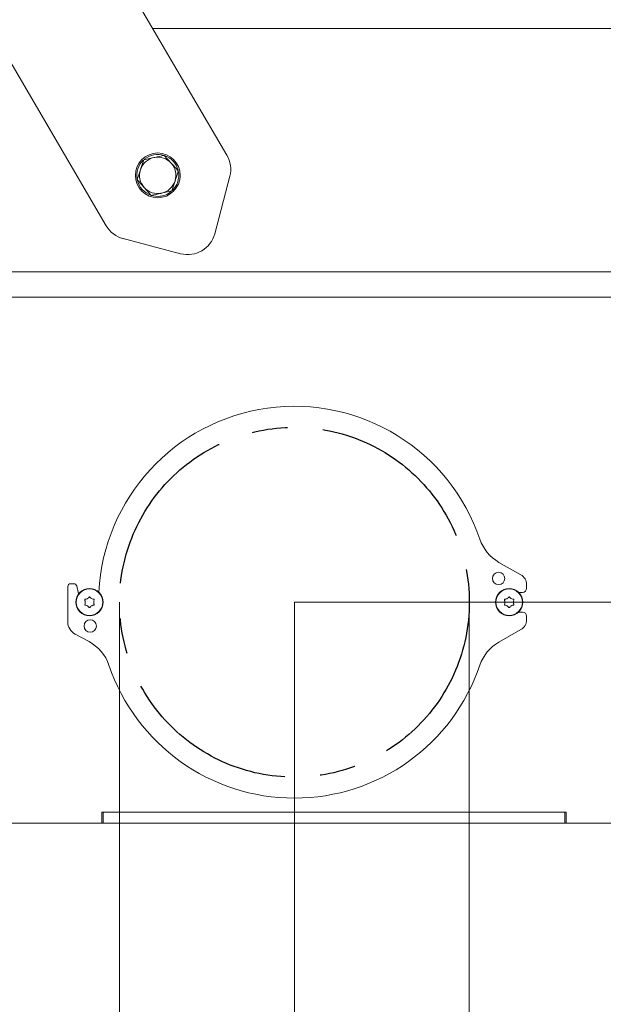
# Model space of a CAD drawing. Extents: x -2136 to 2456, y -241 to 2768.
# Drawn here: x -1738 to -1530, y 1264 to 1615 of the extents above; entities that cross this region are included whole.
import ezdxf

# ---------------------------------------------------------------- set-up
doc = ezdxf.new("R2010")
doc.units = 0
doc.header["$LTSCALE"] = 5
doc.linetypes.add('CENTERX2', pattern=[20.32, 12.7, -2.54, 2.54, -2.54])
doc.layers.add('SLD-0', color=7, linetype='Continuous')
doc.styles.add('Brunner 2014', font='arial.ttf', dxfattribs={"height": 35})
doc.dimstyles.new('Brunner 2014', dxfattribs={"dimscale": 5, "dimtxt": 35, "dimasz": 5, "dimexe": 3.175, "dimexo": 0, "dimgap": 0.762, "dimtad": 1, "dimdec": 0, "dimrnd": 1e-08, "dimtxsty": 'Brunner 2014', "dimcen": 0.09, "dimdle": 10, "dimclrd": 7, "dimclre": 7, "dimclrt": 7, "dimadec": 1, "dimazin": 2, "dimtfac": 0.666667, "dimtdec": 0, "dimtmove": 0, "dimatfit": 3, "dimldrblk": 'Filled-1', "dimfxl": 1, "dimtolj": 1, "dimlwd": 5, "dimlwe": 5, "dimarcsym": 0})

# ---------------------------------------------------------------- blocks, each defined once
blk = doc.blocks.new('*D127')
at = {"layer": 'Defpoints', "color": 0, "lineweight": 5}
for p in [(-1702.65, 1407.28), (-1577.65, 1407.28), (-1577.65, 1159.28)]:
    blk.add_point(p, dxfattribs=at)
at = {"layer": 'SLD-0', "color": 7, "linetype": 'Continuous', "lineweight": 5}
for p, q in [((-1702.65, 1407.28), (-1702.65, 1143.4)), ((-1577.65, 1407.28), (-1577.65, 1143.4)), ((-1677.65, 1159.28), (-1602.65, 1159.28))]:
    blk.add_line(p, q, dxfattribs=at)
at = {"layer": 'SLD-0', "color": 7, "lineweight": 5}
for points in [[(-1677.65, 1163.44), (-1677.65, 1155.11), (-1702.65, 1159.28)], [(-1602.65, 1163.44), (-1602.65, 1155.11), (-1577.65, 1159.28)]]:
    blk.add_solid(points, dxfattribs=at)
at = {"layer": 'SLD-0', "color": 7, "insert": (-1637.2, 1200.78), "char_height": 35, "attachment_point": 2, "style": 'Brunner 2014'}
blk.add_mtext('\\A1;%%c125', dxfattribs=at)
blk = doc.blocks.new('Filled-1')
at = {"color": 0}
for p, q in [((0, 0), (-1, 0.167)), ((-1, 0.167), (-1, -0.167)), ((-1, 0), (0, 0)), ((-1, -0.167), (0, 0))]:
    blk.add_line(p, q, dxfattribs=at)
at = {"color": 0, "flags": 128}
blk.add_lwpolyline([(-1, -0.167), (0, 0), (-1, 0.167), (-1, -0.167)], dxfattribs=at)
at = {"color": 0}
blk.add_solid([(-1, -0.167), (0, 0), (-1, 0.167), (-1, -0.167)], dxfattribs=at)
blk = doc.blocks.new('*D129')
at = {"layer": 'Defpoints', "color": 0, "lineweight": 5}
for p in [(-1393, 1422.28), (-1640.15, 1407.28), (-1393, 1065.6)]:
    blk.add_point(p, dxfattribs=at)
at = {"layer": 'SLD-0', "color": 7, "linetype": 'Continuous', "lineweight": 5}
for p, q in [((-1393, 1422.28), (-1393, 1049.73)), ((-1640.15, 1407.28), (-1640.15, 1049.73)), ((-1615.15, 1065.6), (-1418, 1065.6))]:
    blk.add_line(p, q, dxfattribs=at)
at = {"layer": 'SLD-0', "color": 7, "lineweight": 5}
for points in [[(-1615.15, 1069.77), (-1615.15, 1061.44), (-1640.15, 1065.6)], [(-1418, 1069.77), (-1418, 1061.44), (-1393, 1065.6)]]:
    blk.add_solid(points, dxfattribs=at)
at = {"layer": 'SLD-0', "color": 7, "insert": (-1510.57, 1104.56), "char_height": 35, "attachment_point": 2, "style": 'Brunner 2014'}
blk.add_mtext('\\A1;247', dxfattribs=at)
blk = doc.blocks.new('*D132')
at = {"layer": 'Defpoints', "color": 0, "lineweight": 5}
for p in [(-1640.15, 1407.28), (-1150.46, 1407.28), (-1343.5, 1328.28)]:
    blk.add_point(p, dxfattribs=at)
at = {"layer": 'SLD-0', "color": 7, "linetype": 'Continuous', "lineweight": 5}
for p, q in [((-1640.15, 1407.28), (-1134.59, 1407.28)), ((-1150.46, 1353.28), (-1150.46, 1382.28)), ((-1343.5, 1328.28), (-1134.59, 1328.28))]:
    blk.add_line(p, q, dxfattribs=at)
at = {"layer": 'SLD-0', "color": 7, "lineweight": 5}
for points in [[(-1154.63, 1382.28), (-1146.29, 1382.28), (-1150.46, 1407.28)], [(-1154.63, 1353.28), (-1146.29, 1353.28), (-1150.46, 1328.28)]]:
    blk.add_solid(points, dxfattribs=at)
at = {"layer": 'SLD-0', "color": 7, "insert": (-1190.01, 1367.78), "char_height": 35, "attachment_point": 2, "rotation": 90, "style": 'Brunner 2014'}
blk.add_mtext('\\A1;79', dxfattribs=at)

msp = doc.modelspace()

# ---------------------------------------------------------------- linework, layer by layer
at = {"color": 7, "linetype": 'Continuous', "lineweight": 0}
for p, q in [((-1856.35, 1895.08), (-1664.29, 1567.05)), ((-1707.44, 1541.79), (-1899.5, 1869.82)), ((-1274.7, 1612.28), (-1690.77, 1612.28)), ((-1694.03, 1565.35), (-1690.36, 1566.13)), ((-1686.68, 1566.92), (-1684.17, 1564.13)), ((-1668.61, 1538.95), (-1663.25, 1559.47)), ((-1691.32, 1552.64), (-1693.83, 1555.43)), ((-1683.98, 1554.2), (-1687.65, 1553.42)), ((-1701.34, 1537.17), (-1680.82, 1531.8)), ((-1279.5, 1525.28), (-1812.5, 1525.28)), ((-1812.5, 1516.28), (-1279.5, 1516.28)), ((-1559.18, 1417.06), (-1567.05, 1421.52)), ((-1721.15, 1412.88), (-1721.15, 1400.28)), ((-1718.95, 1413.88), (-1720.15, 1413.88)), ((-1717.32, 1410.22), (-1717.98, 1413.1)), ((-1559.97, 1410.78), (-1558.65, 1410.78)), ((-1557.15, 1412.28), (-1557.15, 1413.58)), ((-1714.9, 1407.28), (-1714.9, 1407.28)), ((-1714.15, 1408.58), (-1714.15, 1408.58)), ((-1712.65, 1408.58), (-1712.65, 1408.58)), ((-1711.9, 1407.28), (-1711.9, 1407.28)), ((-1564.9, 1407.28), (-1564.9, 1407.28)), ((-1564.15, 1408.58), (-1564.15, 1408.58)), ((-1562.65, 1408.58), (-1562.65, 1408.58)), ((-1561.9, 1407.28), (-1561.9, 1407.28)), ((-1714.15, 1405.98), (-1714.15, 1405.98)), ((-1712.65, 1405.98), (-1712.65, 1405.98)), ((-1564.15, 1405.98), (-1564.15, 1405.98)), ((-1562.65, 1405.98), (-1562.65, 1405.98)), ((-1558.65, 1403.78), (-1559.97, 1403.78)), ((-1557.15, 1400.98), (-1557.15, 1402.28)), ((-1567.05, 1393.04), (-1559.18, 1397.5)), ((-1718.52, 1395.87), (-1713.54, 1393.2)), ((-1709, 1332.28), (-1543, 1332.28)), ((-1709, 1328.28), (-1709, 1332.28)), ((-1708.5, 1328.28), (-1708.5, 1332.28)), ((-1708.5, 1332.28), (-1543.5, 1332.28)), ((-1543.5, 1328.28), (-1543.5, 1332.28)), ((-1543, 1332.28), (-1543, 1328.28)), ((-1743, 1328.28), (-1709, 1328.28)), ((-1708.5, 1328.28), (-1709, 1328.28)), ((-1708.5, 1328.28), (-1543.5, 1328.28)), ((-1543, 1328.28), (-1543.5, 1328.28)), ((-1543, 1328.28), (-1509, 1328.28))]:
    msp.add_line(p, q, dxfattribs=at)
at = {"color": 7, "linetype": 'Continuous', "lineweight": 0, "flags": 128}
msp.add_lwpolyline([(-1691.22, 1552.61), (-1690.52, 1552.43), (-1688.9, 1552.28)], dxfattribs=at)
at = {"color": 7, "linetype": 'Continuous', "lineweight": 0}
for centre, radius in [((-1689, 1559.78), 8), ((-1567.15, 1415.78), 2.2), ((-1713.4, 1407.28), 4.9), ((-1713.4, 1407.28), 4.76), ((-1563.4, 1407.28), 4.9), ((-1563.4, 1407.28), 4.76), ((-1713.15, 1398.78), 2.2)]:
    msp.add_circle(centre, radius, dxfattribs=at)
for centre, radius, start, end in [((-1689, 1559.78), 6.5, 102.0067, 162.0067), ((-1689, 1559.78), 7.5, 14.1769, 129.8381), ((-1689, 1559.78), 6.5, 42.0067, 102.0067), ((-1672.92, 1562), 10, 345.3483, 30.3483), ((-1689, 1559.78), 7.5, 133.7242, 190.7063), ((-1689, 1559.78), 6.5, 342.0067, 42.0067), ((-1689, 1559.78), 6.5, 162.0067, 222.0067), ((-1689, 1559.78), 7.5, 313.0935, 10.1399), ((-1689, 1559.78), 7.5, 193.9909, 250.5771), ((-1689, 1559.78), 6.5, 222.0067, 282.0067), ((-1689, 1559.78), 6.5, 282.0067, 342.0067), ((-1689, 1559.78), 7.5, 270.7501, 310.2017), ((-1698.81, 1546.84), 10, 210.3483, 255.3483), ((-1678.29, 1541.48), 10, 255.3483, 345.3483), ((-1640.15, 1407.28), 70, 18.727, 177.0655), ((-1559.65, 1434.57), 15, 198.727, 240.4525), ((-1561.15, 1413.58), 4, 360, 60.4525), ((-1720.15, 1412.88), 1, 90, 180), ((-1718.95, 1412.88), 1, 12.8208, 90), ((-1558.65, 1412.28), 1.5, 270, 0), ((-1558.65, 1402.28), 1.5, 0, 90), ((-1716.15, 1400.28), 5, 180, 241.7133), ((-1561.15, 1400.98), 4, 299.5475, 0), ((-1720.65, 1379.99), 15, 18.7274, 61.7133), ((-1559.65, 1379.99), 15, 119.5475, 161.273), ((-1640.15, 1407.28), 70, 198.7274, 341.273)]:
    msp.add_arc(centre, radius, start, end, dxfattribs=at)
for points, knots in [([(-1690.36, 1566.13), (-1690.27, 1566.15), (-1689.03, 1566.42), (-1687.81, 1566.68), (-1686.68, 1566.92)], [0, 0, 0, 0, 0.070215, 1, 1, 1, 1]), ([(-1695.19, 1561.79), (-1695.09, 1562.07), (-1694.7, 1563.28), (-1694.32, 1564.45), (-1694.03, 1565.35)], [0, 0, 0, 0, 0.235696, 1, 1, 1, 1]), ([(-1684.17, 1564.13), (-1684.11, 1564.06), (-1683.27, 1563.12), (-1682.43, 1562.2), (-1681.66, 1561.34)], [0, 0, 0, 0, 0.0702148, 1, 1, 1, 1]), ([(-1696.34, 1558.22), (-1696.26, 1558.47), (-1695.89, 1559.63), (-1695.49, 1560.84), (-1695.19, 1561.79)], [0, 0, 0, 0, 0.215894, 1, 1, 1, 1]), ([(-1681.66, 1561.34), (-1681.95, 1560.44), (-1682.34, 1559.26), (-1682.73, 1558.05), (-1682.82, 1557.77)], [0, 0, 0, 0, 0.764304, 1, 1, 1, 1]), ([(-1693.83, 1555.43), (-1693.89, 1555.49), (-1694.74, 1556.44), (-1695.57, 1557.36), (-1696.34, 1558.22)], [0, 0, 0, 0, 0.0702148, 1, 1, 1, 1]), ([(-1682.82, 1557.77), (-1683.13, 1556.82), (-1683.52, 1555.61), (-1683.9, 1554.45), (-1683.98, 1554.2)], [0, 0, 0, 0, 0.784106, 1, 1, 1, 1]), ([(-1687.65, 1553.42), (-1687.74, 1553.4), (-1688.98, 1553.14), (-1690.19, 1552.88), (-1691.32, 1552.64)], [0, 0, 0, 0, 0.070215, 1, 1, 1, 1]), ([(-1715.08, 1408.05), (-1715.09, 1408.08), (-1715.1, 1408.12), (-1715.1, 1408.19), (-1715.07, 1408.25), (-1715.03, 1408.3), (-1714.97, 1408.33), (-1714.93, 1408.34), (-1714.91, 1408.34)], [0, 0, 0, 0, 0.173602, 0.347939, 0.518483, 0.685896, 0.853576, 1, 1, 1, 1]), ([(-1714.9, 1407.28), (-1714.92, 1407.46), (-1714.94, 1407.74), (-1715.05, 1407.98), (-1715.08, 1408.05)], [0, 0, 0, 0, 0.687868, 1, 1, 1, 1]), ([(-1715.08, 1406.5), (-1715.01, 1406.67), (-1714.92, 1406.92), (-1714.91, 1407.19), (-1714.9, 1407.28)], [0, 0, 0, 0, 0.687973, 1, 1, 1, 1]), ([(-1714.91, 1408.34), (-1714.73, 1408.37), (-1714.47, 1408.41), (-1714.23, 1408.54), (-1714.15, 1408.58)], [0, 0, 0, 0, 0.687999, 1, 1, 1, 1]), ([(-1714.15, 1408.58), (-1714, 1408.68), (-1713.77, 1408.84), (-1713.62, 1409.05), (-1713.57, 1409.12)], [0, 0, 0, 0, 0.687831, 1, 1, 1, 1]), ([(-1713.57, 1409.12), (-1713.55, 1409.13), (-1713.52, 1409.17), (-1713.46, 1409.2), (-1713.4, 1409.21), (-1713.33, 1409.19), (-1713.28, 1409.16), (-1713.25, 1409.13), (-1713.24, 1409.12)], [0, 0, 0, 0, 0.173551, 0.347889, 0.518434, 0.685848, 0.853527, 1, 1, 1, 1]), ([(-1713.24, 1409.12), (-1713.12, 1408.97), (-1712.95, 1408.76), (-1712.72, 1408.62), (-1712.65, 1408.58)], [0, 0, 0, 0, 0.687947, 1, 1, 1, 1]), ([(-1712.65, 1408.58), (-1712.48, 1408.5), (-1712.24, 1408.38), (-1711.97, 1408.35), (-1711.89, 1408.34)], [0, 0, 0, 0, 0.687829, 1, 1, 1, 1]), ([(-1711.73, 1408.05), (-1711.79, 1407.88), (-1711.89, 1407.63), (-1711.9, 1407.36), (-1711.9, 1407.28)], [0, 0, 0, 0, 0.687973, 1, 1, 1, 1]), ([(-1711.9, 1407.28), (-1711.89, 1407.09), (-1711.87, 1406.82), (-1711.76, 1406.58), (-1711.73, 1406.5)], [0, 0, 0, 0, 0.687868, 1, 1, 1, 1]), ([(-1711.89, 1408.34), (-1711.87, 1408.34), (-1711.83, 1408.33), (-1711.77, 1408.29), (-1711.73, 1408.24), (-1711.71, 1408.17), (-1711.71, 1408.11), (-1711.72, 1408.07), (-1711.73, 1408.05)], [0, 0, 0, 0, 0.173655, 0.347991, 0.518533, 0.685946, 0.853626, 1, 1, 1, 1]), ([(-1565.08, 1408.05), (-1565.09, 1408.08), (-1565.1, 1408.12), (-1565.1, 1408.19), (-1565.07, 1408.25), (-1565.03, 1408.3), (-1564.97, 1408.33), (-1564.93, 1408.34), (-1564.91, 1408.34)], [0, 0, 0, 0, 0.173602, 0.347939, 0.518483, 0.685896, 0.853576, 1, 1, 1, 1]), ([(-1564.9, 1407.28), (-1564.92, 1407.46), (-1564.94, 1407.74), (-1565.05, 1407.98), (-1565.08, 1408.05)], [0, 0, 0, 0, 0.687868, 1, 1, 1, 1]), ([(-1565.08, 1406.5), (-1565.01, 1406.67), (-1564.92, 1406.92), (-1564.91, 1407.19), (-1564.9, 1407.28)], [0, 0, 0, 0, 0.687973, 1, 1, 1, 1]), ([(-1564.91, 1408.34), (-1564.73, 1408.37), (-1564.47, 1408.41), (-1564.23, 1408.54), (-1564.15, 1408.58)], [0, 0, 0, 0, 0.687999, 1, 1, 1, 1]), ([(-1564.15, 1408.58), (-1564, 1408.68), (-1563.77, 1408.84), (-1563.62, 1409.05), (-1563.57, 1409.12)], [0, 0, 0, 0, 0.687831, 1, 1, 1, 1]), ([(-1563.57, 1409.12), (-1563.55, 1409.13), (-1563.52, 1409.17), (-1563.46, 1409.2), (-1563.4, 1409.21), (-1563.33, 1409.19), (-1563.28, 1409.16), (-1563.25, 1409.13), (-1563.24, 1409.12)], [0, 0, 0, 0, 0.173551, 0.347889, 0.518434, 0.685848, 0.853527, 1, 1, 1, 1]), ([(-1563.24, 1409.12), (-1563.12, 1408.97), (-1562.95, 1408.76), (-1562.72, 1408.62), (-1562.65, 1408.58)], [0, 0, 0, 0, 0.687947, 1, 1, 1, 1]), ([(-1562.65, 1408.58), (-1562.48, 1408.5), (-1562.24, 1408.38), (-1561.97, 1408.35), (-1561.89, 1408.34)], [0, 0, 0, 0, 0.687829, 1, 1, 1, 1]), ([(-1561.73, 1408.05), (-1561.79, 1407.88), (-1561.89, 1407.63), (-1561.9, 1407.36), (-1561.9, 1407.28)], [0, 0, 0, 0, 0.687973, 1, 1, 1, 1]), ([(-1561.9, 1407.28), (-1561.89, 1407.09), (-1561.87, 1406.82), (-1561.76, 1406.58), (-1561.73, 1406.5)], [0, 0, 0, 0, 0.687868, 1, 1, 1, 1]), ([(-1561.89, 1408.34), (-1561.87, 1408.34), (-1561.83, 1408.33), (-1561.77, 1408.29), (-1561.73, 1408.24), (-1561.71, 1408.17), (-1561.71, 1408.11), (-1561.72, 1408.07), (-1561.73, 1408.05)], [0, 0, 0, 0, 0.173655, 0.347991, 0.518533, 0.685946, 0.853626, 1, 1, 1, 1]), ([(-1714.91, 1406.21), (-1714.94, 1406.22), (-1714.98, 1406.23), (-1715.04, 1406.26), (-1715.08, 1406.32), (-1715.1, 1406.38), (-1715.1, 1406.44), (-1715.09, 1406.48), (-1715.08, 1406.5)], [0, 0, 0, 0, 0.173655, 0.347991, 0.518533, 0.685946, 0.853626, 1, 1, 1, 1]), ([(-1714.15, 1405.98), (-1714.32, 1406.06), (-1714.57, 1406.18), (-1714.83, 1406.2), (-1714.91, 1406.21)], [0, 0, 0, 0, 0.687829, 1, 1, 1, 1]), ([(-1713.57, 1405.44), (-1713.68, 1405.58), (-1713.85, 1405.79), (-1714.08, 1405.93), (-1714.15, 1405.98)], [0, 0, 0, 0, 0.687947, 1, 1, 1, 1]), ([(-1713.24, 1405.44), (-1713.25, 1405.42), (-1713.28, 1405.39), (-1713.34, 1405.36), (-1713.41, 1405.35), (-1713.48, 1405.36), (-1713.53, 1405.39), (-1713.56, 1405.42), (-1713.57, 1405.44)], [0, 0, 0, 0, 0.173551, 0.347889, 0.518434, 0.685848, 0.853527, 1, 1, 1, 1]), ([(-1712.65, 1405.98), (-1712.81, 1405.87), (-1713.03, 1405.72), (-1713.19, 1405.5), (-1713.24, 1405.44)], [0, 0, 0, 0, 0.687831, 1, 1, 1, 1]), ([(-1711.89, 1406.21), (-1712.07, 1406.19), (-1712.34, 1406.14), (-1712.58, 1406.02), (-1712.65, 1405.98)], [0, 0, 0, 0, 0.687999, 1, 1, 1, 1]), ([(-1711.73, 1406.5), (-1711.72, 1406.48), (-1711.7, 1406.44), (-1711.71, 1406.37), (-1711.73, 1406.31), (-1711.78, 1406.26), (-1711.83, 1406.22), (-1711.87, 1406.22), (-1711.89, 1406.21)], [0, 0, 0, 0, 0.173602, 0.347939, 0.518483, 0.685896, 0.853576, 1, 1, 1, 1]), ([(-1564.91, 1406.21), (-1564.94, 1406.22), (-1564.98, 1406.23), (-1565.04, 1406.26), (-1565.08, 1406.32), (-1565.1, 1406.38), (-1565.1, 1406.44), (-1565.09, 1406.48), (-1565.08, 1406.5)], [0, 0, 0, 0, 0.173655, 0.347991, 0.518533, 0.685946, 0.853626, 1, 1, 1, 1]), ([(-1564.15, 1405.98), (-1564.32, 1406.06), (-1564.57, 1406.18), (-1564.83, 1406.2), (-1564.91, 1406.21)], [0, 0, 0, 0, 0.687829, 1, 1, 1, 1]), ([(-1563.57, 1405.44), (-1563.68, 1405.58), (-1563.85, 1405.79), (-1564.08, 1405.93), (-1564.15, 1405.98)], [0, 0, 0, 0, 0.687947, 1, 1, 1, 1]), ([(-1563.24, 1405.44), (-1563.25, 1405.42), (-1563.28, 1405.39), (-1563.34, 1405.36), (-1563.41, 1405.35), (-1563.48, 1405.36), (-1563.53, 1405.39), (-1563.56, 1405.42), (-1563.57, 1405.44)], [0, 0, 0, 0, 0.173551, 0.347889, 0.518434, 0.685848, 0.853527, 1, 1, 1, 1]), ([(-1562.65, 1405.98), (-1562.81, 1405.87), (-1563.03, 1405.72), (-1563.19, 1405.5), (-1563.24, 1405.44)], [0, 0, 0, 0, 0.687831, 1, 1, 1, 1]), ([(-1561.89, 1406.21), (-1562.07, 1406.19), (-1562.34, 1406.14), (-1562.58, 1406.02), (-1562.65, 1405.98)], [0, 0, 0, 0, 0.687999, 1, 1, 1, 1]), ([(-1561.73, 1406.5), (-1561.72, 1406.48), (-1561.7, 1406.44), (-1561.71, 1406.37), (-1561.73, 1406.31), (-1561.78, 1406.26), (-1561.83, 1406.22), (-1561.87, 1406.22), (-1561.89, 1406.21)], [0, 0, 0, 0, 0.173602, 0.347939, 0.518483, 0.685896, 0.853576, 1, 1, 1, 1])]:
    msp.add_open_spline(points, degree=3, knots=knots, dxfattribs=at)
at = {"layer": 'SLD-0', "color": 7, "linetype": 'CENTERX2'}
msp.add_circle((-1640.15, 1407.28), 62.5, dxfattribs=at)

# ---------------------------------------------------------------- dimensions: what is measured, and where the dimension line sits
at = {"layer": 'SLD-0', "color": 7}
dim = msp.add_linear_dim(base=(-1393, 1065.6), p1=(-1640.15, 1407.28), p2=(-1393, 1422.28), dimstyle='Brunner 2014', dxfattribs=at)
dim.commit()
dim.dimension.update_dxf_attribs({"geometry": '*D129', "text_midpoint": (-1510.57, 1065.6), "dimtype": 160})
dim = msp.add_linear_dim(base=(-1577.65, 1159.28), p1=(-1702.65, 1407.28), p2=(-1577.65, 1407.28), text='%%c<>', dimstyle='Brunner 2014', dxfattribs=at)
dim.commit()
dim.dimension.update_dxf_attribs({"geometry": '*D127', "text_midpoint": (-1637.2, 1159.28), "dimtype": 160})
dim = msp.add_linear_dim(base=(-1150.46, 1407.28), p1=(-1343.5, 1328.28), p2=(-1640.15, 1407.28), angle=90, dimstyle='Brunner 2014', dxfattribs=at)
dim.commit()
dim.dimension.update_dxf_attribs({"geometry": '*D132', "text_midpoint": (-1150.46, 1367.78), "dimtype": 160})

doc.saveas('drawing.dxf')
